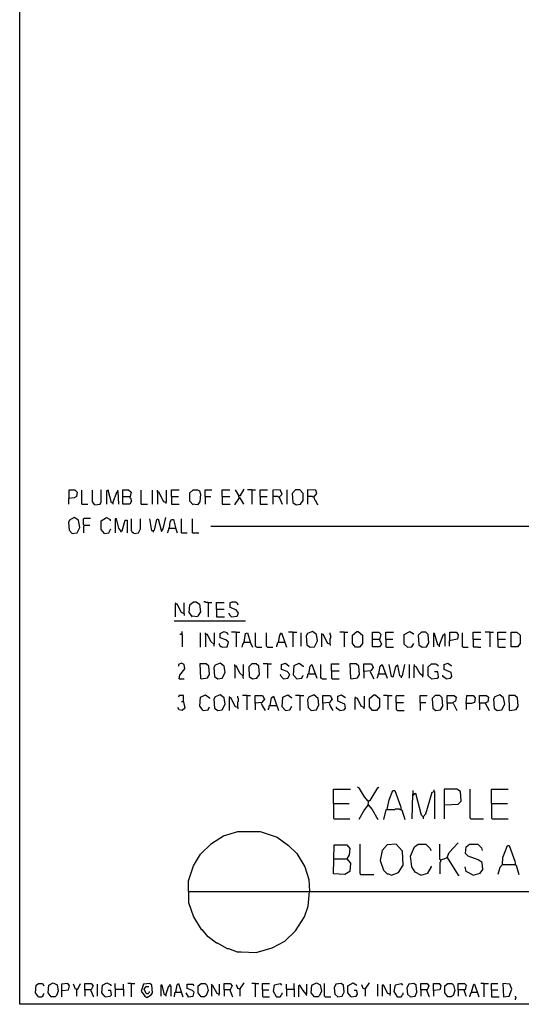
# Model space of a CAD drawing. Extents: x 0.16 to 7.56, y 0.46 to 9.88.
# Drawn here: x 0.16 to 2.56, y 0.46 to 5.17 of the extents above; entities that cross this region are included whole.
import ezdxf

# ---------------------------------------------------------------- set-up
doc = ezdxf.new("R2010")
doc.units = 0
doc.header["$MEASUREMENT"] = 0
doc.layers.add('PFV', color=7, linetype='Continuous')

msp = doc.modelspace()

# ---------------------------------------------------------------- linework, layer by layer
at = {"layer": 'PFV', "color": 0}
for points in [[(0.160606, 0.457576, 0), (0.160606, 9.884848, 0), (7.560606, 9.884848, 0), (7.563636, 0.457576, 0), (0.160606, 0.457576, 0)], [(1.212121, 2.893939, 0), (1.218182, 2.893939, 0), (1.236364, 2.924242, 0)], [(0.39697, 2.881818, 0), (0.39697, 2.921212, 0), (0.424242, 2.921212, 0), (0.436364, 2.909091, 0), (0.433333, 2.887879, 0), (0.421212, 2.881818, 0), (0.393939, 2.878788, 0), (0.393939, 2.851515, 0)], [(0.457576, 2.851515, 0), (0.457576, 2.918182, 0)], [(0.521212, 2.848485, 0), (0.509091, 2.863636, 0), (0.509091, 2.918182, 0)], [(0.521212, 2.848485, 0), (0.545455, 2.851515, 0), (0.551515, 2.863636, 0), (0.551515, 2.921212, 0)], [(0.606061, 2.857576, 0), (0.6, 2.857576, 0), (0.584848, 2.918182, 0), (0.575758, 2.915152, 0), (0.575758, 2.851515, 0)], [(0.606061, 2.857576, 0), (0.627273, 2.912121, 0), (0.630303, 2.912121, 0), (0.633333, 2.851515, 0)], [(0.630303, 2.912121, 0), (0.630303, 2.918182, 0)], [(0.654545, 2.887879, 0), (0.654545, 2.921212, 0), (0.681818, 2.921212, 0), (0.693939, 2.909091, 0), (0.687879, 2.881818, 0), (0.690909, 2.881818, 0), (0.69697, 2.866667, 0), (0.687879, 2.851515, 0), (0.654545, 2.851515, 0), (0.654545, 2.887879, 0), (0.687879, 2.887879, 0)], [(0.742424, 2.851515, 0), (0.742424, 2.918182, 0)], [(0.79697, 2.851515, 0), (0.79697, 2.918182, 0)], [(0.860606, 2.860606, 0), (0.851515, 2.863636, 0), (0.827273, 2.909091, 0), (0.821212, 2.909091, 0), (0.821212, 2.918182, 0)], [(0.821212, 2.909091, 0), (0.821212, 2.851515, 0)], [(0.860606, 2.860606, 0), (0.863636, 2.863636, 0), (0.863636, 2.918182, 0)], [(0.887879, 2.887879, 0), (0.887879, 2.921212, 0), (0.924242, 2.921212, 0)], [(0.887879, 2.887879, 0), (0.921212, 2.887879, 0)], [(0.887879, 2.887879, 0), (0.887879, 2.851515, 0), (0.924242, 2.851515, 0)], [(0.990909, 2.848485, 0), (0.975758, 2.866667, 0), (0.975758, 2.906061, 0), (0.990909, 2.921212, 0), (1.012121, 2.921212, 0), (1.021212, 2.915152, 0), (1.027273, 2.9, 0), (1.024242, 2.863636, 0), (1.012121, 2.848485, 0), (0.987879, 2.851515, 0)], [(1.048485, 2.887879, 0), (1.048485, 2.921212, 0), (1.081818, 2.921212, 0)], [(1.048485, 2.887879, 0), (1.075758, 2.887879, 0)], [(1.048485, 2.887879, 0), (1.048485, 2.851515, 0)], [(1.130303, 2.887879, 0), (1.130303, 2.921212, 0), (1.166667, 2.921212, 0)], [(1.130303, 2.887879, 0), (1.166667, 2.887879, 0)], [(1.130303, 2.887879, 0), (1.130303, 2.851515, 0), (1.169697, 2.851515, 0)], [(1.212121, 2.881818, 0), (1.190909, 2.851515, 0), (1.190909, 2.848485, 0)], [(1.212121, 2.881818, 0), (1.209091, 2.89697, 0), (1.193939, 2.921212, 0)], [(1.212121, 2.893939, 0), (1.209091, 2.893939, 0)], [(1.212121, 2.881818, 0), (1.215152, 2.881818, 0), (1.233333, 2.851515, 0)], [(1.272727, 2.921212, 0), (1.251515, 2.921212, 0)], [(1.272727, 2.921212, 0), (1.290909, 2.921212, 0)], [(1.272727, 2.921212, 0), (1.272727, 2.851515, 0)], [(1.312121, 2.887879, 0), (1.312121, 2.921212, 0), (1.348485, 2.921212, 0)], [(1.312121, 2.887879, 0), (1.345455, 2.887879, 0)], [(1.312121, 2.887879, 0), (1.312121, 2.851515, 0), (1.348485, 2.851515, 0)], [(1.40303, 2.884848, 0), (1.418182, 2.9, 0), (1.409091, 2.921212, 0), (1.372727, 2.918182, 0), (1.372727, 2.851515, 0)], [(1.40303, 2.884848, 0), (1.4, 2.884848, 0), (1.39697, 2.887879, 0), (1.375758, 2.887879, 0)], [(1.40303, 2.884848, 0), (1.418182, 2.851515, 0)], [(1.442424, 2.851515, 0), (1.442424, 2.921212, 0)], [(1.484848, 2.848485, 0), (1.506061, 2.851515, 0), (1.518182, 2.869697, 0), (1.518182, 2.90303, 0), (1.50303, 2.921212, 0), (1.481818, 2.921212, 0), (1.466667, 2.90303, 0), (1.469697, 2.860606, 0), (1.484848, 2.848485, 0)], [(1.569697, 2.884848, 0), (1.584848, 2.90303, 0), (1.578788, 2.918182, 0), (1.539394, 2.921212, 0), (1.539394, 2.851515, 0)], [(1.569697, 2.884848, 0), (1.566667, 2.884848, 0), (1.563636, 2.887879, 0), (1.539394, 2.887879, 0)], [(1.569697, 2.884848, 0), (1.572727, 2.872727, 0), (1.575758, 2.872727, 0), (1.587879, 2.848485, 0)], [(0.457576, 2.851515, 0), (0.487879, 2.851515, 0)], [(0.606061, 2.857576, 0), (0.606061, 2.851515, 0)], [(0.742424, 2.851515, 0), (0.772727, 2.851515, 0)], [(0.860606, 2.860606, 0), (0.857576, 2.863636, 0)], [(0.860606, 2.860606, 0), (0.860606, 2.854545, 0)], [(0.412121, 2.712121, 0), (0.436364, 2.715152, 0), (0.448485, 2.739394, 0), (0.442424, 2.775758, 0), (0.421212, 2.787879, 0), (0.4, 2.775758, 0), (0.393939, 2.763636, 0), (0.39697, 2.727273, 0), (0.412121, 2.712121, 0)], [(0.469697, 2.751515, 0), (0.466667, 2.754545, 0), (0.466667, 2.781818, 0), (0.469697, 2.784848, 0), (0.5, 2.784848, 0)], [(0.566667, 2.712121, 0), (0.551515, 2.730303, 0), (0.551515, 2.772727, 0), (0.575758, 2.787879, 0), (0.593939, 2.778788, 0), (0.593939, 2.772727, 0)], [(0.645455, 2.724242, 0), (0.636364, 2.736364, 0), (0.624242, 2.781818, 0), (0.618182, 2.781818, 0), (0.618182, 2.715152, 0)], [(0.709091, 2.712121, 0), (0.706061, 2.715152, 0), (0.70303, 2.715152, 0), (0.7, 2.718182, 0), (0.7, 2.721212, 0), (0.69697, 2.724242, 0), (0.69697, 2.781818, 0)], [(0.709091, 2.712121, 0), (0.730303, 2.715152, 0), (0.739394, 2.733333, 0), (0.739394, 2.781818, 0)], [(0.8, 2.724242, 0), (0.793939, 2.724242, 0), (0.784848, 2.781818, 0)], [(0.8, 2.724242, 0), (0.806061, 2.727273, 0), (0.818182, 2.778788, 0), (0.824242, 2.781818, 0), (0.839394, 2.721212, 0), (0.848485, 2.733333, 0), (0.860606, 2.787879, 0)], [(0.936364, 2.715152, 0), (0.936364, 2.781818, 0)], [(0.987879, 2.715152, 0), (0.987879, 2.781818, 0)], [(0.469697, 2.751515, 0), (0.469697, 2.748485, 0), (0.466667, 2.745455, 0), (0.466667, 2.715152, 0)], [(0.469697, 2.751515, 0), (0.49697, 2.751515, 0)], [(0.645455, 2.724242, 0), (0.651515, 2.724242, 0), (0.666667, 2.775758, 0), (0.675758, 2.775758, 0), (0.675758, 2.715152, 0)], [(0.878788, 2.736364, 0), (0.875758, 2.736364, 0), (0.872727, 2.733333, 0), (0.872727, 2.727273, 0), (0.869697, 2.724242, 0), (0.869697, 2.718182, 0), (0.866667, 2.715152, 0)], [(0.878788, 2.736364, 0), (0.881818, 2.766667, 0), (0.887879, 2.778788, 0), (0.89697, 2.778788, 0), (0.909091, 2.733333, 0), (0.915152, 2.715152, 0)], [(0.878788, 2.736364, 0), (0.906061, 2.736364, 0)], [(0.906061, 2.736364, 0), (0.909091, 2.736364, 0)], [(2.681818, 2.748485, 0), (2.681818, 2.745455, 0), (1.075758, 2.745455, 0)], [(0.566667, 2.712121, 0), (0.587879, 2.715152, 0), (0.59697, 2.733333, 0)], [(0.645455, 2.724242, 0), (0.645455, 2.718182, 0)], [(0.8, 2.724242, 0), (0.8, 2.718182, 0)], [(0.936364, 2.715152, 0), (0.963636, 2.715152, 0)], [(0.987879, 2.715152, 0), (1.018182, 2.715152, 0)], [(0.909091, 2.372727, 0), (0.909091, 2.375758, 0), (0.906061, 2.378788, 0)], [(0.948485, 2.327273, 0), (0.936364, 2.333333, 0), (0.915152, 2.372727, 0), (0.906061, 2.372727, 0), (0.906061, 2.312121, 0)], [(0.948485, 2.327273, 0), (0.948485, 2.378788, 0)], [(0.987879, 2.312121, 0), (0.972727, 2.333333, 0), (0.975758, 2.369697, 0), (0.993939, 2.384848, 0), (1.006061, 2.384848, 0), (1.021212, 2.372727, 0), (1.027273, 2.336364, 0), (1.015152, 2.318182, 0), (1.012121, 2.312121, 0), (0.984848, 2.315152, 0)], [(1.063636, 2.381818, 0), (1.051515, 2.381818, 0), (1.048485, 2.384848, 0), (1.042424, 2.384848, 0)], [(1.063636, 2.381818, 0), (1.081818, 2.381818, 0)], [(1.063636, 2.381818, 0), (1.063636, 2.312121, 0)], [(1.10303, 2.348485, 0), (1.10303, 2.381818, 0), (1.139394, 2.381818, 0)], [(1.175758, 2.312121, 0), (1.20303, 2.315152, 0), (1.209091, 2.330303, 0), (1.19697, 2.345455, 0), (1.169697, 2.357576, 0), (1.169697, 2.378788, 0), (1.178788, 2.384848, 0), (1.193939, 2.384848, 0), (1.20303, 2.378788, 0), (1.206061, 2.369697, 0)], [(0.948485, 2.327273, 0), (0.948485, 2.318182, 0)], [(1.10303, 2.348485, 0), (1.139394, 2.348485, 0)], [(1.10303, 2.348485, 0), (1.10303, 2.312121, 0), (1.142424, 2.312121, 0)], [(1.175758, 2.312121, 0), (1.172727, 2.315152, 0), (1.169697, 2.318182, 0), (1.166667, 2.321212, 0), (1.166667, 2.324242, 0), (1.163636, 2.327273, 0), (1.163636, 2.330303, 0)], [(0.9, 2.293939, 0), (1.242424, 2.293939, 0)], [(0.936364, 2.230303, 0), (0.933333, 2.230303, 0), (0.930303, 2.227273, 0), (0.927273, 2.227273, 0)], [(0.936364, 2.230303, 0), (0.939394, 2.233333, 0), (0.939394, 2.242424, 0)], [(0.936364, 2.230303, 0), (0.939394, 2.227273, 0), (0.939394, 2.169697, 0)], [(1.027273, 2.166667, 0), (1.027273, 2.236364, 0)], [(1.090909, 2.181818, 0), (1.075758, 2.193939, 0), (1.060606, 2.227273, 0), (1.051515, 2.227273, 0), (1.051515, 2.236364, 0)], [(1.051515, 2.227273, 0), (1.051515, 2.169697, 0)], [(1.090909, 2.181818, 0), (1.093939, 2.184848, 0), (1.093939, 2.236364, 0)], [(1.130303, 2.166667, 0), (1.154545, 2.169697, 0), (1.160606, 2.190909, 0), (1.148485, 2.20303, 0), (1.121212, 2.212121, 0), (1.121212, 2.233333, 0), (1.139394, 2.242424, 0), (1.154545, 2.236364, 0), (1.157576, 2.227273, 0)], [(1.19697, 2.239394, 0), (1.175758, 2.239394, 0)], [(1.19697, 2.239394, 0), (1.215152, 2.239394, 0)], [(1.19697, 2.239394, 0), (1.19697, 2.169697, 0)], [(1.236364, 2.190909, 0), (1.242424, 2.233333, 0), (1.251515, 2.236364, 0), (1.266667, 2.187879, 0), (1.275758, 2.166667, 0)], [(1.29697, 2.166667, 0), (1.293939, 2.169697, 0), (1.290909, 2.172727, 0), (1.290909, 2.236364, 0)], [(1.348485, 2.166667, 0), (1.345455, 2.169697, 0), (1.342424, 2.172727, 0), (1.342424, 2.236364, 0)], [(1.4, 2.190909, 0), (1.406061, 2.224242, 0), (1.415152, 2.236364, 0), (1.439394, 2.166667, 0)], [(1.469697, 2.239394, 0), (1.448485, 2.239394, 0)], [(1.469697, 2.239394, 0), (1.487879, 2.239394, 0)], [(1.469697, 2.239394, 0), (1.469697, 2.169697, 0)], [(1.509091, 2.172727, 0), (1.509091, 2.236364, 0)], [(1.551515, 2.166667, 0), (1.572727, 2.169697, 0), (1.587879, 2.19697, 0), (1.581818, 2.227273, 0), (1.563636, 2.242424, 0), (1.539394, 2.233333, 0), (1.533333, 2.221212, 0), (1.536364, 2.178788, 0), (1.551515, 2.166667, 0)], [(1.609091, 2.227273, 0), (1.609091, 2.230303, 0), (1.606061, 2.233333, 0)], [(1.648485, 2.181818, 0), (1.636364, 2.184848, 0), (1.615152, 2.227273, 0), (1.606061, 2.227273, 0), (1.606061, 2.169697, 0)], [(1.648485, 2.181818, 0), (1.648485, 2.209091, 0), (1.651515, 2.212121, 0), (1.651515, 2.224242, 0), (1.648485, 2.227273, 0), (1.648485, 2.236364, 0)], [(1.715152, 2.239394, 0), (1.693939, 2.239394, 0)], [(1.715152, 2.239394, 0), (1.733333, 2.239394, 0)], [(1.715152, 2.239394, 0), (1.715152, 2.169697, 0)], [(1.769697, 2.166667, 0), (1.754545, 2.184848, 0), (1.754545, 2.224242, 0), (1.775758, 2.242424, 0), (1.781818, 2.242424, 0), (1.80303, 2.224242, 0), (1.80303, 2.184848, 0), (1.787879, 2.166667, 0), (1.769697, 2.166667, 0)], [(1.851515, 2.206061, 0), (1.851515, 2.239394, 0), (1.881818, 2.239394, 0), (1.890909, 2.230303, 0), (1.884848, 2.20303, 0), (1.893939, 2.181818, 0), (1.884848, 2.169697, 0), (1.851515, 2.169697, 0), (1.851515, 2.206061, 0), (1.884848, 2.206061, 0)], [(1.915152, 2.206061, 0), (1.915152, 2.239394, 0), (1.951515, 2.239394, 0)], [(2.018182, 2.166667, 0), (2.00303, 2.181818, 0), (2.00303, 2.227273, 0), (2.030303, 2.242424, 0), (2.045455, 2.233333, 0), (2.045455, 2.227273, 0)], [(2.087879, 2.166667, 0), (2.109091, 2.169697, 0), (2.121212, 2.187879, 0), (2.118182, 2.227273, 0), (2.106061, 2.239394, 0), (2.084848, 2.239394, 0), (2.069697, 2.224242, 0), (2.072727, 2.178788, 0), (2.087879, 2.166667, 0)], [(2.169697, 2.175758, 0), (2.163636, 2.178788, 0), (2.148485, 2.233333, 0), (2.142424, 2.233333, 0), (2.142424, 2.169697, 0)], [(2.169697, 2.175758, 0), (2.190909, 2.227273, 0), (2.19697, 2.227273, 0), (2.19697, 2.172727, 0)], [(2.19697, 2.227273, 0), (2.19697, 2.233333, 0)], [(2.221212, 2.2, 0), (2.221212, 2.239394, 0), (2.251515, 2.239394, 0), (2.260606, 2.227273, 0), (2.257576, 2.206061, 0), (2.218182, 2.19697, 0), (2.218182, 2.172727, 0)], [(2.284848, 2.166667, 0), (2.281818, 2.169697, 0), (2.281818, 2.236364, 0)], [(2.333333, 2.206061, 0), (2.333333, 2.239394, 0), (2.369697, 2.239394, 0)], [(2.412121, 2.239394, 0), (2.390909, 2.239394, 0)], [(2.412121, 2.239394, 0), (2.430303, 2.239394, 0)], [(2.412121, 2.239394, 0), (2.412121, 2.169697, 0)], [(2.451515, 2.206061, 0), (2.451515, 2.239394, 0), (2.490909, 2.239394, 0)], [(2.515152, 2.169697, 0), (2.515152, 2.239394, 0), (2.542424, 2.239394, 0), (2.557576, 2.224242, 0), (2.557576, 2.184848, 0), (2.545455, 2.169697, 0), (2.515152, 2.169697, 0)], [(1.090909, 2.181818, 0), (1.090909, 2.172727, 0)], [(1.130303, 2.166667, 0), (1.127273, 2.169697, 0), (1.124242, 2.169697, 0), (1.121212, 2.172727, 0), (1.121212, 2.175758, 0), (1.118182, 2.178788, 0), (1.118182, 2.184848, 0)], [(1.236364, 2.190909, 0), (1.227273, 2.181818, 0), (1.224242, 2.166667, 0)], [(1.236364, 2.190909, 0), (1.263636, 2.190909, 0)], [(1.263636, 2.190909, 0), (1.266667, 2.190909, 0)], [(1.4, 2.190909, 0), (1.39697, 2.187879, 0), (1.393939, 2.184848, 0), (1.393939, 2.178788, 0), (1.390909, 2.175758, 0), (1.390909, 2.169697, 0)], [(1.4, 2.190909, 0), (1.430303, 2.190909, 0)], [(1.430303, 2.190909, 0), (1.433333, 2.190909, 0)], [(1.648485, 2.181818, 0), (1.648485, 2.175758, 0)], [(1.915152, 2.206061, 0), (1.948485, 2.206061, 0)], [(1.915152, 2.206061, 0), (1.915152, 2.169697, 0), (1.918182, 2.166667, 0), (1.951515, 2.166667, 0)], [(2.018182, 2.166667, 0), (2.039394, 2.169697, 0), (2.048485, 2.184848, 0)], [(2.169697, 2.175758, 0), (2.169697, 2.169697, 0)], [(2.333333, 2.206061, 0), (2.369697, 2.206061, 0)], [(2.333333, 2.206061, 0), (2.333333, 2.169697, 0), (2.351515, 2.169697, 0), (2.354545, 2.166667, 0), (2.369697, 2.166667, 0)], [(2.451515, 2.206061, 0), (2.487879, 2.206061, 0)], [(2.451515, 2.206061, 0), (2.451515, 2.169697, 0), (2.454545, 2.169697, 0), (2.457576, 2.166667, 0), (2.487879, 2.166667, 0)], [(1.29697, 2.166667, 0), (1.321212, 2.166667, 0)], [(1.348485, 2.166667, 0), (1.372727, 2.166667, 0)], [(2.284848, 2.166667, 0), (2.309091, 2.166667, 0)], [(0.924242, 2.015152, 0), (0.927273, 2.033333, 0), (0.951515, 2.063636, 0), (0.948485, 2.084848, 0), (0.936364, 2.090909, 0), (0.921212, 2.084848, 0), (0.921212, 2.075758, 0)], [(1.030303, 2.015152, 0), (1.060606, 2.021212, 0), (1.069697, 2.036364, 0), (1.066667, 2.075758, 0), (1.054545, 2.087879, 0), (1.024242, 2.087879, 0), (1.027273, 2.018182, 0), (1.030303, 2.015152, 0)], [(1.109091, 2.015152, 0), (1.130303, 2.018182, 0), (1.145455, 2.045455, 0), (1.139394, 2.075758, 0), (1.121212, 2.090909, 0), (1.09697, 2.081818, 0), (1.090909, 2.069697, 0), (1.093939, 2.027273, 0), (1.109091, 2.015152, 0)], [(1.230303, 2.030303, 0), (1.215152, 2.042424, 0), (1.2, 2.075758, 0), (1.190909, 2.075758, 0), (1.190909, 2.084848, 0)], [(1.190909, 2.075758, 0), (1.190909, 2.018182, 0)], [(1.230303, 2.030303, 0), (1.233333, 2.033333, 0), (1.233333, 2.084848, 0)], [(1.275758, 2.015152, 0), (1.29697, 2.018182, 0), (1.309091, 2.036364, 0), (1.306061, 2.075758, 0), (1.293939, 2.087879, 0), (1.272727, 2.087879, 0), (1.257576, 2.072727, 0), (1.260606, 2.027273, 0), (1.275758, 2.015152, 0)], [(1.348485, 2.087879, 0), (1.327273, 2.087879, 0)], [(1.348485, 2.087879, 0), (1.366667, 2.087879, 0)], [(1.348485, 2.087879, 0), (1.348485, 2.018182, 0)], [(1.424242, 2.015152, 0), (1.445455, 2.018182, 0), (1.454545, 2.036364, 0), (1.442424, 2.051515, 0), (1.415152, 2.060606, 0), (1.415152, 2.084848, 0), (1.433333, 2.090909, 0), (1.451515, 2.075758, 0)], [(1.487879, 2.015152, 0), (1.472727, 2.033333, 0), (1.475758, 2.078788, 0), (1.5, 2.090909, 0), (1.518182, 2.075758, 0), (1.518182, 2.072727, 0)], [(1.545455, 2.039394, 0), (1.551515, 2.075758, 0), (1.560606, 2.084848, 0), (1.584848, 2.018182, 0)], [(1.609091, 2.015152, 0), (1.606061, 2.018182, 0), (1.60303, 2.018182, 0), (1.60303, 2.084848, 0)], [(1.654545, 2.054545, 0), (1.654545, 2.087879, 0), (1.690909, 2.087879, 0)], [(1.748485, 2.015152, 0), (1.778788, 2.021212, 0), (1.787879, 2.036364, 0), (1.784848, 2.075758, 0), (1.772727, 2.087879, 0), (1.742424, 2.087879, 0), (1.745455, 2.018182, 0), (1.748485, 2.015152, 0)], [(1.809091, 2.051515, 0), (1.809091, 2.087879, 0), (1.845455, 2.087879, 0), (1.854545, 2.069697, 0), (1.842424, 2.054545, 0), (1.809091, 2.051515, 0), (1.809091, 2.018182, 0)], [(1.881818, 2.039394, 0), (1.887879, 2.075758, 0), (1.89697, 2.084848, 0), (1.921212, 2.018182, 0)], [(1.987879, 2.027273, 0), (1.981818, 2.030303, 0), (1.972727, 2.081818, 0), (1.960606, 2.072727, 0), (1.948485, 2.024242, 0), (1.942424, 2.027273, 0), (1.930303, 2.084848, 0)], [(1.987879, 2.027273, 0), (1.993939, 2.030303, 0), (2.006061, 2.084848, 0)], [(2.027273, 2.018182, 0), (2.027273, 2.084848, 0)], [(2.051515, 2.075758, 0), (2.048485, 2.072727, 0), (2.048485, 2.021212, 0)], [(2.090909, 2.030303, 0), (2.078788, 2.039394, 0), (2.060606, 2.072727, 0), (2.051515, 2.075758, 0), (2.051515, 2.084848, 0)], [(2.051515, 2.075758, 0), (2.054545, 2.075758, 0)], [(2.090909, 2.030303, 0), (2.093939, 2.033333, 0), (2.093939, 2.084848, 0)], [(2.133333, 2.015152, 0), (2.118182, 2.030303, 0), (2.118182, 2.072727, 0), (2.133333, 2.087879, 0), (2.154545, 2.087879, 0), (2.163636, 2.081818, 0), (2.163636, 2.075758, 0)], [(2.20303, 2.015152, 0), (2.224242, 2.018182, 0), (2.230303, 2.027273, 0), (2.227273, 2.045455, 0), (2.193939, 2.060606, 0), (2.193939, 2.084848, 0), (2.212121, 2.090909, 0), (2.227273, 2.078788, 0), (2.227273, 2.075758, 0)], [(1.230303, 2.030303, 0), (1.230303, 2.021212, 0), (1.233333, 2.018182, 0)], [(1.424242, 2.015152, 0), (1.409091, 2.033333, 0), (1.412121, 2.036364, 0)], [(1.487879, 2.015152, 0), (1.512121, 2.018182, 0), (1.518182, 2.033333, 0)], [(1.545455, 2.039394, 0), (1.542424, 2.039394, 0), (1.539394, 2.036364, 0), (1.539394, 2.027273, 0), (1.536364, 2.024242, 0), (1.536364, 2.018182, 0)], [(1.545455, 2.039394, 0), (1.575758, 2.039394, 0)], [(1.654545, 2.054545, 0), (1.690909, 2.054545, 0)], [(1.654545, 2.054545, 0), (1.654545, 2.018182, 0), (1.657576, 2.015152, 0), (1.690909, 2.015152, 0)], [(1.839394, 2.051515, 0), (1.845455, 2.036364, 0), (1.857576, 2.015152, 0)], [(1.881818, 2.039394, 0), (1.878788, 2.039394, 0), (1.875758, 2.036364, 0), (1.875758, 2.027273, 0), (1.872727, 2.024242, 0), (1.872727, 2.018182, 0)], [(1.881818, 2.039394, 0), (1.912121, 2.039394, 0)], [(1.987879, 2.027273, 0), (1.987879, 2.021212, 0)], [(2.090909, 2.030303, 0), (2.090909, 2.024242, 0)], [(2.133333, 2.015152, 0), (2.160606, 2.018182, 0), (2.166667, 2.024242, 0), (2.163636, 2.048485, 0), (2.148485, 2.048485, 0)], [(2.20303, 2.015152, 0), (2.187879, 2.027273, 0), (2.187879, 2.033333, 0)], [(0.924242, 2.015152, 0), (0.948485, 2.015152, 0)], [(1.609091, 2.015152, 0), (1.630303, 2.015152, 0)], [(0.945455, 1.906061, 0), (0.945455, 1.936364, 0), (0.924242, 1.936364, 0), (0.921212, 1.927273, 0)], [(1.039394, 1.863636, 0), (1.024242, 1.884848, 0), (1.027273, 1.927273, 0), (1.051515, 1.939394, 0), (1.069697, 1.924242, 0), (1.069697, 1.921212, 0)], [(1.109091, 1.863636, 0), (1.130303, 1.866667, 0), (1.145455, 1.893939, 0), (1.139394, 1.924242, 0), (1.121212, 1.939394, 0), (1.09697, 1.930303, 0), (1.090909, 1.918182, 0), (1.093939, 1.875758, 0), (1.109091, 1.863636, 0)], [(1.206061, 1.878788, 0), (1.206061, 1.906061, 0), (1.209091, 1.909091, 0), (1.209091, 1.921212, 0), (1.206061, 1.924242, 0), (1.206061, 1.933333, 0)], [(1.248485, 1.936364, 0), (1.227273, 1.936364, 0)], [(1.248485, 1.936364, 0), (1.266667, 1.936364, 0)], [(1.248485, 1.936364, 0), (1.248485, 1.866667, 0)], [(1.287879, 1.9, 0), (1.287879, 1.936364, 0), (1.324242, 1.936364, 0), (1.333333, 1.918182, 0), (1.321212, 1.90303, 0), (1.287879, 1.9, 0), (1.287879, 1.866667, 0)], [(1.360606, 1.887879, 0), (1.366667, 1.924242, 0), (1.375758, 1.933333, 0), (1.4, 1.863636, 0)], [(1.433333, 1.863636, 0), (1.418182, 1.881818, 0), (1.421212, 1.927273, 0), (1.445455, 1.939394, 0), (1.463636, 1.924242, 0)], [(1.50303, 1.936364, 0), (1.481818, 1.936364, 0)], [(1.50303, 1.936364, 0), (1.521212, 1.936364, 0)], [(1.50303, 1.936364, 0), (1.50303, 1.863636, 0)], [(1.557576, 1.863636, 0), (1.581818, 1.866667, 0), (1.593939, 1.890909, 0), (1.590909, 1.921212, 0), (1.569697, 1.939394, 0), (1.545455, 1.927273, 0), (1.539394, 1.915152, 0), (1.542424, 1.878788, 0), (1.557576, 1.863636, 0)], [(1.612121, 1.9, 0), (1.612121, 1.936364, 0), (1.648485, 1.936364, 0), (1.657576, 1.918182, 0), (1.645455, 1.90303, 0), (1.612121, 1.9, 0), (1.612121, 1.866667, 0)], [(1.693939, 1.863636, 0), (1.715152, 1.866667, 0), (1.721212, 1.875758, 0), (1.718182, 1.893939, 0), (1.684848, 1.909091, 0), (1.684848, 1.933333, 0), (1.70303, 1.939394, 0), (1.718182, 1.927273, 0), (1.718182, 1.924242, 0)], [(1.809091, 1.878788, 0), (1.812121, 1.881818, 0), (1.812121, 1.933333, 0)], [(1.851515, 1.863636, 0), (1.836364, 1.881818, 0), (1.836364, 1.921212, 0), (1.857576, 1.939394, 0), (1.863636, 1.939394, 0), (1.884848, 1.921212, 0), (1.884848, 1.881818, 0), (1.869697, 1.863636, 0), (1.851515, 1.863636, 0)], [(1.924242, 1.933333, 0), (1.921212, 1.936364, 0), (1.90303, 1.936364, 0)], [(1.924242, 1.933333, 0), (1.927273, 1.936364, 0), (1.945455, 1.936364, 0)], [(1.924242, 1.933333, 0), (1.924242, 1.869697, 0)], [(1.963636, 1.90303, 0), (1.963636, 1.933333, 0), (1.966667, 1.936364, 0), (2.00303, 1.936364, 0)], [(2.078788, 1.90303, 0), (2.078788, 1.936364, 0), (2.112121, 1.936364, 0)], [(2.154545, 1.863636, 0), (2.175758, 1.866667, 0), (2.187879, 1.884848, 0), (2.184848, 1.924242, 0), (2.172727, 1.936364, 0), (2.151515, 1.936364, 0), (2.136364, 1.921212, 0), (2.139394, 1.875758, 0), (2.154545, 1.863636, 0)], [(2.209091, 1.9, 0), (2.209091, 1.936364, 0), (2.242424, 1.936364, 0), (2.251515, 1.927273, 0), (2.248485, 1.909091, 0), (2.230303, 1.9, 0), (2.209091, 1.9, 0), (2.209091, 1.866667, 0)], [(2.3, 1.89697, 0), (2.30303, 1.936364, 0), (2.333333, 1.936364, 0), (2.342424, 1.924242, 0), (2.339394, 1.90303, 0), (2.324242, 1.89697, 0), (2.3, 1.89697, 0), (2.3, 1.869697, 0)], [(2.363636, 1.9, 0), (2.363636, 1.936364, 0), (2.39697, 1.936364, 0), (2.406061, 1.927273, 0), (2.40303, 1.906061, 0), (2.390909, 1.9, 0), (2.363636, 1.9, 0), (2.363636, 1.866667, 0)], [(2.448485, 1.863636, 0), (2.469697, 1.866667, 0), (2.484848, 1.893939, 0), (2.478788, 1.924242, 0), (2.460606, 1.939394, 0), (2.436364, 1.930303, 0), (2.430303, 1.918182, 0), (2.433333, 1.875758, 0), (2.448485, 1.863636, 0)], [(2.509091, 1.863636, 0), (2.539394, 1.869697, 0), (2.548485, 1.884848, 0), (2.545455, 1.924242, 0), (2.533333, 1.936364, 0), (2.50303, 1.936364, 0), (2.506061, 1.866667, 0), (2.509091, 1.863636, 0)], [(0.945455, 1.906061, 0), (0.951515, 1.875758, 0), (0.939394, 1.863636, 0), (0.924242, 1.866667, 0), (0.918182, 1.878788, 0)], [(0.945455, 1.906061, 0), (0.936364, 1.906061, 0)], [(1.166667, 1.924242, 0), (1.166667, 1.927273, 0), (1.163636, 1.930303, 0)], [(1.206061, 1.878788, 0), (1.193939, 1.881818, 0), (1.172727, 1.924242, 0), (1.163636, 1.924242, 0), (1.163636, 1.863636, 0)], [(1.318182, 1.9, 0), (1.324242, 1.884848, 0), (1.336364, 1.863636, 0)], [(1.360606, 1.887879, 0), (1.357576, 1.887879, 0), (1.354545, 1.884848, 0), (1.354545, 1.875758, 0), (1.351515, 1.872727, 0), (1.351515, 1.866667, 0)], [(1.360606, 1.887879, 0), (1.390909, 1.887879, 0)], [(1.642424, 1.9, 0), (1.648485, 1.884848, 0), (1.660606, 1.863636, 0)], [(1.769697, 1.924242, 0), (1.766667, 1.921212, 0), (1.766667, 1.869697, 0)], [(1.809091, 1.878788, 0), (1.79697, 1.884848, 0), (1.778788, 1.921212, 0), (1.769697, 1.924242, 0), (1.769697, 1.930303, 0)], [(1.769697, 1.924242, 0), (1.772727, 1.924242, 0)], [(1.963636, 1.90303, 0), (2, 1.90303, 0)], [(1.963636, 1.90303, 0), (1.963636, 1.869697, 0), (1.966667, 1.866667, 0), (1.969697, 1.863636, 0), (2.00303, 1.863636, 0)], [(2.078788, 1.90303, 0), (2.106061, 1.90303, 0)], [(2.078788, 1.90303, 0), (2.078788, 1.863636, 0)], [(2.236364, 1.9, 0), (2.254545, 1.863636, 0)], [(2.390909, 1.9, 0), (2.409091, 1.863636, 0)], [(1.039394, 1.863636, 0), (1.063636, 1.866667, 0), (1.069697, 1.881818, 0)], [(1.206061, 1.878788, 0), (1.206061, 1.872727, 0)], [(1.433333, 1.863636, 0), (1.454545, 1.866667, 0), (1.463636, 1.884848, 0)], [(1.693939, 1.863636, 0), (1.678788, 1.875758, 0), (1.678788, 1.881818, 0)], [(1.809091, 1.878788, 0), (1.809091, 1.872727, 0)], [(1.663636, 1.418182, 0), (1.663636, 1.487879, 0), (1.745455, 1.487879, 0)], [(1.830303, 1.430303, 0), (1.812121, 1.451515, 0), (1.787879, 1.490909, 0), (1.778788, 1.49697, 0)], [(1.830303, 1.412121, 0), (1.833333, 1.433333, 0), (1.839394, 1.433333, 0), (1.875758, 1.493939, 0), (1.881818, 1.49697, 0)], [(1.921212, 1.390909, 0), (1.930303, 1.436364, 0), (1.948485, 1.481818, 0), (1.957576, 1.481818, 0), (1.984848, 1.406061, 0), (1.987879, 1.387879, 0), (1.990909, 1.387879, 0), (2.006061, 1.342424, 0)], [(2.093939, 1.354545, 0), (2.084848, 1.363636, 0), (2.057576, 1.466667, 0), (2.042424, 1.463636, 0), (2.039394, 1.345455, 0)], [(2.045455, 1.466667, 0), (2.045455, 1.481818, 0)], [(2.045455, 1.463636, 0), (2.045455, 1.460606, 0), (2.048485, 1.460606, 0), (2.051515, 1.463636, 0), (2.051515, 1.466667, 0)], [(2.045455, 1.466667, 0), (2.045455, 1.463636, 0)], [(2.093939, 1.354545, 0), (2.106061, 1.369697, 0), (2.136364, 1.472727, 0), (2.148485, 1.475758, 0), (2.148485, 1.345455, 0)], [(2.145455, 1.475758, 0), (2.145455, 1.484848, 0)], [(2.19697, 1.412121, 0), (2.260606, 1.415152, 0), (2.275758, 1.430303, 0), (2.272727, 1.475758, 0), (2.254545, 1.487879, 0), (2.193939, 1.487879, 0), (2.193939, 1.345455, 0)], [(2.321212, 1.345455, 0), (2.318182, 1.348485, 0), (2.318182, 1.487879, 0)], [(2.421212, 1.418182, 0), (2.421212, 1.487879, 0), (2.5, 1.487879, 0)], [(1.663636, 1.418182, 0), (1.739394, 1.418182, 0)], [(1.663636, 1.418182, 0), (1.663636, 1.348485, 0), (1.666667, 1.345455, 0), (1.742424, 1.345455, 0)], [(2.421212, 1.418182, 0), (2.49697, 1.418182, 0)], [(2.421212, 1.418182, 0), (2.421212, 1.348485, 0), (2.424242, 1.345455, 0), (2.5, 1.345455, 0)], [(1.830303, 1.412121, 0), (1.812121, 1.390909, 0), (1.784848, 1.342424, 0)], [(1.830303, 1.412121, 0), (1.848485, 1.390909, 0), (1.875758, 1.342424, 0)], [(1.921212, 1.390909, 0), (1.915152, 1.387879, 0), (1.90303, 1.342424, 0)], [(1.921212, 1.390909, 0), (1.957576, 1.390909, 0), (1.960606, 1.393939, 0), (1.978788, 1.393939, 0), (1.981818, 1.390909, 0), (1.984848, 1.390909, 0)], [(1.984848, 1.390909, 0), (1.987879, 1.390909, 0)], [(2.093939, 1.354545, 0), (2.090909, 1.357576, 0)], [(2.093939, 1.354545, 0), (2.093939, 1.345455, 0)], [(2.321212, 1.345455, 0), (2.381818, 1.345455, 0)], [(0.969697, 0.99697, 0), (0.969697, 1.048485, 0), (0.993939, 1.121212, 0), (1.027273, 1.175758, 0), (1.078788, 1.227273, 0), (1.136364, 1.263636, 0), (1.206061, 1.284848, 0), (1.312121, 1.284848, 0), (1.393939, 1.257576, 0), (1.448485, 1.218182, 0), (1.487879, 1.178788, 0), (1.527273, 1.115152, 0), (1.545455, 1.054545, 0), (1.548485, 0.99697, 0)], [(2.209091, 1.160606, 0), (2.218182, 1.184848, 0), (2.260606, 1.230303, 0)], [(1.666667, 1.154545, 0), (1.727273, 1.154545, 0), (1.745455, 1.133333, 0), (1.742424, 1.093939, 0), (1.718182, 1.078788, 0), (1.663636, 1.081818, 0), (1.666667, 1.221212, 0), (1.727273, 1.221212, 0), (1.742424, 1.20303, 0), (1.739394, 1.172727, 0), (1.727273, 1.154545, 0)], [(1.793939, 1.078788, 0), (1.793939, 1.081818, 0), (1.790909, 1.084848, 0), (1.790909, 1.224242, 0)], [(1.942424, 1.075758, 0), (1.975758, 1.087879, 0), (1.99697, 1.124242, 0), (1.993939, 1.190909, 0), (1.963636, 1.224242, 0), (1.921212, 1.221212, 0), (1.89697, 1.193939, 0), (1.887879, 1.145455, 0), (1.90303, 1.1, 0), (1.921212, 1.081818, 0), (1.927273, 1.081818, 0), (1.942424, 1.075758, 0)], [(2.081818, 1.075758, 0), (2.054545, 1.090909, 0), (2.039394, 1.115152, 0), (2.033333, 1.166667, 0), (2.051515, 1.212121, 0), (2.069697, 1.224242, 0), (2.106061, 1.224242, 0), (2.127273, 1.20303, 0), (2.130303, 1.193939, 0)], [(2.175758, 1.148485, 0), (2.172727, 1.151515, 0), (2.172727, 1.224242, 0)], [(2.333333, 1.075758, 0), (2.366667, 1.084848, 0), (2.378788, 1.10303, 0), (2.375758, 1.136364, 0), (2.357576, 1.148485, 0), (2.309091, 1.166667, 0), (2.29697, 1.178788, 0), (2.3, 1.212121, 0), (2.315152, 1.224242, 0), (2.354545, 1.224242, 0), (2.372727, 1.206061, 0), (2.375758, 1.193939, 0)], [(2.472727, 1.127273, 0), (2.475758, 1.160606, 0), (2.49697, 1.218182, 0), (2.506061, 1.218182, 0), (2.533333, 1.142424, 0), (2.536364, 1.124242, 0), (2.539394, 1.124242, 0), (2.551515, 1.078788, 0)], [(1.727273, 1.154545, 0), (1.727273, 1.151515, 0)], [(2.175758, 1.148485, 0), (2.175758, 1.139394, 0), (2.172727, 1.136364, 0), (2.172727, 1.081818, 0)], [(2.175758, 1.148485, 0), (2.193939, 1.154545, 0), (2.209091, 1.160606, 0), (2.260606, 1.075758, 0), (2.266667, 1.075758, 0)], [(2.209091, 1.160606, 0), (2.209091, 1.157576, 0)], [(2.081818, 1.075758, 0), (2.115152, 1.084848, 0), (2.133333, 1.115152, 0), (2.130303, 1.118182, 0)], [(2.333333, 1.075758, 0), (2.3, 1.093939, 0), (2.293939, 1.115152, 0)], [(2.472727, 1.127273, 0), (2.460606, 1.112121, 0), (2.451515, 1.078788, 0)], [(2.472727, 1.127273, 0), (2.533333, 1.127273, 0)], [(2.533333, 1.127273, 0), (2.536364, 1.127273, 0)], [(1.793939, 1.078788, 0), (1.790909, 1.081818, 0)], [(1.793939, 1.078788, 0), (1.857576, 1.078788, 0)], [(0.969697, 0.99697, 0), (5.757576, 0.99697, 0)], [(0.969697, 0.99697, 0), (0.969697, 0.945455, 0), (0.993939, 0.875758, 0), (1.030303, 0.815152, 0), (1.033333, 0.815152, 0), (1.060606, 0.781818, 0), (1.063636, 0.781818, 0), (1.10303, 0.751515, 0), (1.106061, 0.751515, 0), (1.154545, 0.724242, 0), (1.160606, 0.724242, 0), (1.20303, 0.709091, 0), (1.221212, 0.709091, 0), (1.293939, 0.706061, 0), (1.369697, 0.727273, 0), (1.430303, 0.760606, 0), (1.481818, 0.809091, 0), (1.524242, 0.875758, 0), (1.542424, 0.927273, 0), (1.548485, 0.99697, 0)], [(0.251515, 0.493939, 0), (0.236364, 0.512121, 0), (0.239394, 0.548485, 0), (0.251515, 0.557576, 0), (0.269697, 0.557576, 0), (0.275758, 0.545455, 0)], [(0.312121, 0.493939, 0), (0.29697, 0.512121, 0), (0.3, 0.548485, 0), (0.321212, 0.560606, 0), (0.339394, 0.551515, 0), (0.345455, 0.521212, 0), (0.336364, 0.5, 0), (0.330303, 0.493939, 0), (0.312121, 0.493939, 0)], [(0.363636, 0.524242, 0), (0.393939, 0.527273, 0), (0.4, 0.545455, 0), (0.390909, 0.557576, 0), (0.360606, 0.554545, 0), (0.360606, 0.493939, 0)], [(0.433333, 0.530303, 0), (0.427273, 0.530303, 0), (0.418182, 0.554545, 0)], [(0.433333, 0.530303, 0), (0.439394, 0.530303, 0), (0.451515, 0.557576, 0)], [(0.433333, 0.530303, 0), (0.433333, 0.49697, 0)], [(0.472727, 0.527273, 0), (0.472727, 0.557576, 0), (0.50303, 0.557576, 0), (0.512121, 0.545455, 0), (0.50303, 0.527273, 0), (0.472727, 0.527273, 0), (0.472727, 0.49697, 0)], [(0.5, 0.527273, 0), (0.512121, 0.49697, 0), (0.515152, 0.493939, 0)], [(0.533333, 0.49697, 0), (0.533333, 0.554545, 0)], [(0.569697, 0.493939, 0), (0.554545, 0.512121, 0), (0.557576, 0.548485, 0), (0.578788, 0.560606, 0), (0.59697, 0.551515, 0), (0.59697, 0.545455, 0)], [(0.569697, 0.493939, 0), (0.593939, 0.49697, 0), (0.6, 0.50303, 0), (0.59697, 0.524242, 0), (0.584848, 0.524242, 0)], [(0.621212, 0.530303, 0), (0.618182, 0.533333, 0), (0.618182, 0.557576, 0)], [(0.621212, 0.530303, 0), (0.618182, 0.527273, 0), (0.618182, 0.493939, 0)], [(0.621212, 0.530303, 0), (0.657576, 0.530303, 0), (0.657576, 0.49697, 0)], [(0.657576, 0.530303, 0), (0.657576, 0.554545, 0)], [(0.693939, 0.557576, 0), (0.678788, 0.557576, 0)], [(0.693939, 0.557576, 0), (0.712121, 0.557576, 0)], [(0.693939, 0.557576, 0), (0.693939, 0.493939, 0)], [(0.769697, 0.490909, 0), (0.790909, 0.50303, 0), (0.79697, 0.512121, 0), (0.793939, 0.548485, 0), (0.784848, 0.557576, 0), (0.754545, 0.554545, 0), (0.742424, 0.521212, 0), (0.760606, 0.49697, 0), (0.769697, 0.490909, 0)], [(0.766667, 0.509091, 0), (0.757576, 0.530303, 0), (0.766667, 0.542424, 0), (0.778788, 0.542424, 0)], [(0.860606, 0.50303, 0), (0.854545, 0.50303, 0), (0.842424, 0.548485, 0), (0.836364, 0.548485, 0), (0.836364, 0.49697, 0)], [(0.860606, 0.50303, 0), (0.875758, 0.545455, 0), (0.884848, 0.545455, 0), (0.884848, 0.49697, 0)], [(0.881818, 0.545455, 0), (0.881818, 0.554545, 0)], [(0.909091, 0.515152, 0), (0.915152, 0.551515, 0), (0.921212, 0.557576, 0), (0.942424, 0.493939, 0)], [(0.969697, 0.493939, 0), (0.990909, 0.49697, 0), (0.99697, 0.515152, 0), (0.987879, 0.524242, 0), (0.963636, 0.533333, 0), (0.963636, 0.554545, 0), (0.990909, 0.554545, 0), (0.993939, 0.545455, 0)], [(1.030303, 0.493939, 0), (1.015152, 0.512121, 0), (1.015152, 0.545455, 0), (1.030303, 0.557576, 0), (1.048485, 0.557576, 0), (1.057576, 0.548485, 0), (1.063636, 0.524242, 0), (1.054545, 0.5, 0), (1.045455, 0.493939, 0), (1.030303, 0.493939, 0)], [(1.081818, 0.548485, 0), (1.081818, 0.551515, 0), (1.078788, 0.554545, 0)], [(1.115152, 0.506061, 0), (1.106061, 0.509091, 0), (1.084848, 0.548485, 0), (1.078788, 0.545455, 0), (1.078788, 0.49697, 0)], [(1.115152, 0.506061, 0), (1.118182, 0.509091, 0), (1.118182, 0.554545, 0)], [(1.139394, 0.527273, 0), (1.139394, 0.557576, 0), (1.169697, 0.557576, 0), (1.178788, 0.545455, 0), (1.169697, 0.527273, 0), (1.139394, 0.527273, 0), (1.139394, 0.49697, 0)], [(1.166667, 0.527273, 0), (1.178788, 0.49697, 0), (1.181818, 0.493939, 0)], [(1.215152, 0.530303, 0), (1.206061, 0.533333, 0), (1.2, 0.551515, 0)], [(1.215152, 0.530303, 0), (1.236364, 0.560606, 0)], [(1.215152, 0.530303, 0), (1.218182, 0.533333, 0)], [(1.215152, 0.530303, 0), (1.215152, 0.49697, 0)], [(1.287879, 0.557576, 0), (1.272727, 0.557576, 0)], [(1.287879, 0.557576, 0), (1.306061, 0.557576, 0)], [(1.287879, 0.557576, 0), (1.287879, 0.493939, 0)], [(1.324242, 0.527273, 0), (1.324242, 0.557576, 0), (1.357576, 0.557576, 0)], [(1.324242, 0.527273, 0), (1.354545, 0.527273, 0)], [(1.324242, 0.527273, 0), (1.324242, 0.49697, 0), (1.327273, 0.493939, 0), (1.357576, 0.493939, 0)], [(1.390909, 0.493939, 0), (1.375758, 0.518182, 0), (1.381818, 0.551515, 0), (1.409091, 0.557576, 0), (1.415152, 0.548485, 0)], [(1.439394, 0.530303, 0), (1.439394, 0.554545, 0)], [(1.439394, 0.530303, 0), (1.475758, 0.530303, 0), (1.475758, 0.493939, 0)], [(1.439394, 0.530303, 0), (1.439394, 0.49697, 0)], [(1.475758, 0.530303, 0), (1.475758, 0.557576, 0)], [(1.533333, 0.506061, 0), (1.518182, 0.524242, 0), (1.50303, 0.548485, 0), (1.49697, 0.545455, 0), (1.49697, 0.493939, 0)], [(1.533333, 0.506061, 0), (1.536364, 0.509091, 0), (1.536364, 0.554545, 0)], [(1.572727, 0.493939, 0), (1.557576, 0.512121, 0), (1.560606, 0.548485, 0), (1.581818, 0.560606, 0), (1.6, 0.551515, 0), (1.606061, 0.521212, 0), (1.59697, 0.5, 0), (1.590909, 0.493939, 0), (1.572727, 0.493939, 0)], [(1.624242, 0.493939, 0), (1.621212, 0.49697, 0), (1.621212, 0.557576, 0)], [(1.684848, 0.493939, 0), (1.706061, 0.49697, 0), (1.715152, 0.515152, 0), (1.712121, 0.548485, 0), (1.7, 0.557576, 0), (1.675758, 0.554545, 0), (1.666667, 0.536364, 0), (1.669697, 0.506061, 0), (1.684848, 0.493939, 0)], [(1.748485, 0.493939, 0), (1.733333, 0.512121, 0), (1.733333, 0.545455, 0), (1.757576, 0.560606, 0), (1.775758, 0.548485, 0)], [(1.748485, 0.493939, 0), (1.772727, 0.49697, 0), (1.778788, 0.506061, 0), (1.775758, 0.524242, 0), (1.763636, 0.524242, 0)], [(1.815152, 0.530303, 0), (1.806061, 0.533333, 0), (1.8, 0.551515, 0)], [(1.815152, 0.530303, 0), (1.836364, 0.560606, 0)], [(1.815152, 0.530303, 0), (1.818182, 0.533333, 0)], [(1.815152, 0.530303, 0), (1.815152, 0.49697, 0)], [(1.875758, 0.49697, 0), (1.875758, 0.554545, 0)], [(1.933333, 0.506061, 0), (1.924242, 0.509091, 0), (1.90303, 0.548485, 0), (1.89697, 0.548485, 0), (1.89697, 0.49697, 0)], [(1.933333, 0.506061, 0), (1.936364, 0.509091, 0), (1.936364, 0.554545, 0)], [(1.969697, 0.493939, 0), (1.954545, 0.518182, 0), (1.960606, 0.551515, 0), (1.987879, 0.557576, 0), (1.993939, 0.548485, 0)], [(2.033333, 0.493939, 0), (2.054545, 0.49697, 0), (2.063636, 0.515152, 0), (2.060606, 0.548485, 0), (2.048485, 0.557576, 0), (2.024242, 0.554545, 0), (2.015152, 0.536364, 0), (2.018182, 0.506061, 0), (2.033333, 0.493939, 0)], [(2.081818, 0.527273, 0), (2.081818, 0.557576, 0), (2.112121, 0.557576, 0), (2.121212, 0.545455, 0), (2.112121, 0.527273, 0), (2.081818, 0.527273, 0), (2.081818, 0.49697, 0)], [(2.109091, 0.527273, 0), (2.121212, 0.49697, 0), (2.124242, 0.493939, 0)], [(2.142424, 0.524242, 0), (2.142424, 0.557576, 0), (2.169697, 0.557576, 0), (2.178788, 0.545455, 0), (2.172727, 0.527273, 0), (2.142424, 0.524242, 0), (2.142424, 0.49697, 0)], [(2.212121, 0.493939, 0), (2.19697, 0.512121, 0), (2.19697, 0.545455, 0), (2.212121, 0.557576, 0), (2.230303, 0.557576, 0), (2.239394, 0.548485, 0), (2.245455, 0.524242, 0), (2.236364, 0.5, 0), (2.227273, 0.493939, 0), (2.212121, 0.493939, 0)], [(2.260606, 0.527273, 0), (2.260606, 0.557576, 0), (2.290909, 0.557576, 0), (2.3, 0.548485, 0), (2.293939, 0.527273, 0), (2.260606, 0.527273, 0), (2.260606, 0.49697, 0)], [(2.287879, 0.527273, 0), (2.29697, 0.50303, 0), (2.3, 0.49697, 0)], [(2.324242, 0.515152, 0), (2.336364, 0.554545, 0), (2.339394, 0.554545, 0), (2.360606, 0.493939, 0)], [(2.384848, 0.557576, 0), (2.369697, 0.557576, 0)], [(2.384848, 0.557576, 0), (2.406061, 0.557576, 0)], [(2.384848, 0.557576, 0), (2.384848, 0.493939, 0)], [(2.421212, 0.527273, 0), (2.421212, 0.557576, 0), (2.451515, 0.557576, 0)], [(2.421212, 0.527273, 0), (2.451515, 0.527273, 0)], [(2.421212, 0.527273, 0), (2.421212, 0.493939, 0), (2.457576, 0.493939, 0)], [(2.478788, 0.493939, 0), (2.506061, 0.49697, 0), (2.518182, 0.530303, 0), (2.509091, 0.554545, 0), (2.475758, 0.557576, 0), (2.478788, 0.493939, 0)], [(0.251515, 0.493939, 0), (0.266667, 0.493939, 0), (0.269697, 0.49697, 0), (0.272727, 0.49697, 0), (0.272727, 0.50303, 0), (0.275758, 0.506061, 0), (0.275758, 0.509091, 0)], [(0.766667, 0.509091, 0), (0.775758, 0.509091, 0), (0.778788, 0.512121, 0), (0.781818, 0.515152, 0), (0.781818, 0.518182, 0)], [(0.860606, 0.50303, 0), (0.860606, 0.49697, 0)], [(0.909091, 0.515152, 0), (0.906061, 0.512121, 0), (0.90303, 0.512121, 0), (0.90303, 0.50303, 0), (0.9, 0.5, 0), (0.9, 0.493939, 0)], [(0.909091, 0.515152, 0), (0.933333, 0.515152, 0)], [(0.933333, 0.515152, 0), (0.936364, 0.515152, 0)], [(0.969697, 0.493939, 0), (0.957576, 0.512121, 0)], [(0.969697, 0.493939, 0), (0.966667, 0.49697, 0)], [(1.115152, 0.506061, 0), (1.112121, 0.509091, 0)], [(1.115152, 0.506061, 0), (1.115152, 0.5, 0)], [(1.390909, 0.493939, 0), (1.387879, 0.49697, 0)], [(1.390909, 0.493939, 0), (1.409091, 0.493939, 0), (1.412121, 0.49697, 0), (1.412121, 0.5, 0), (1.415152, 0.50303, 0), (1.418182, 0.506061, 0), (1.418182, 0.512121, 0)], [(1.533333, 0.506061, 0), (1.533333, 0.50303, 0), (1.536364, 0.5, 0)], [(1.624242, 0.493939, 0), (1.651515, 0.493939, 0)], [(1.933333, 0.506061, 0), (1.930303, 0.509091, 0)], [(1.933333, 0.506061, 0), (1.933333, 0.5, 0)], [(1.969697, 0.493939, 0), (1.966667, 0.49697, 0)], [(1.969697, 0.493939, 0), (1.987879, 0.493939, 0), (1.990909, 0.49697, 0), (1.990909, 0.5, 0), (1.993939, 0.50303, 0), (1.99697, 0.506061, 0), (1.99697, 0.512121, 0)], [(2.324242, 0.515152, 0), (2.321212, 0.512121, 0), (2.321212, 0.509091, 0), (2.318182, 0.506061, 0), (2.318182, 0.5, 0), (2.315152, 0.49697, 0), (2.315152, 0.493939, 0)], [(2.324242, 0.515152, 0), (2.351515, 0.515152, 0)], [(2.351515, 0.515152, 0), (2.354545, 0.512121, 0)], [(2.536364, 0.478788, 0), (2.536364, 0.484848, 0), (2.539394, 0.487879, 0), (2.539394, 0.490909, 0), (2.536364, 0.493939, 0), (2.536364, 0.49697, 0)]]:
    msp.add_polyline3d(points, dxfattribs=at)

doc.saveas('drawing.dxf')
